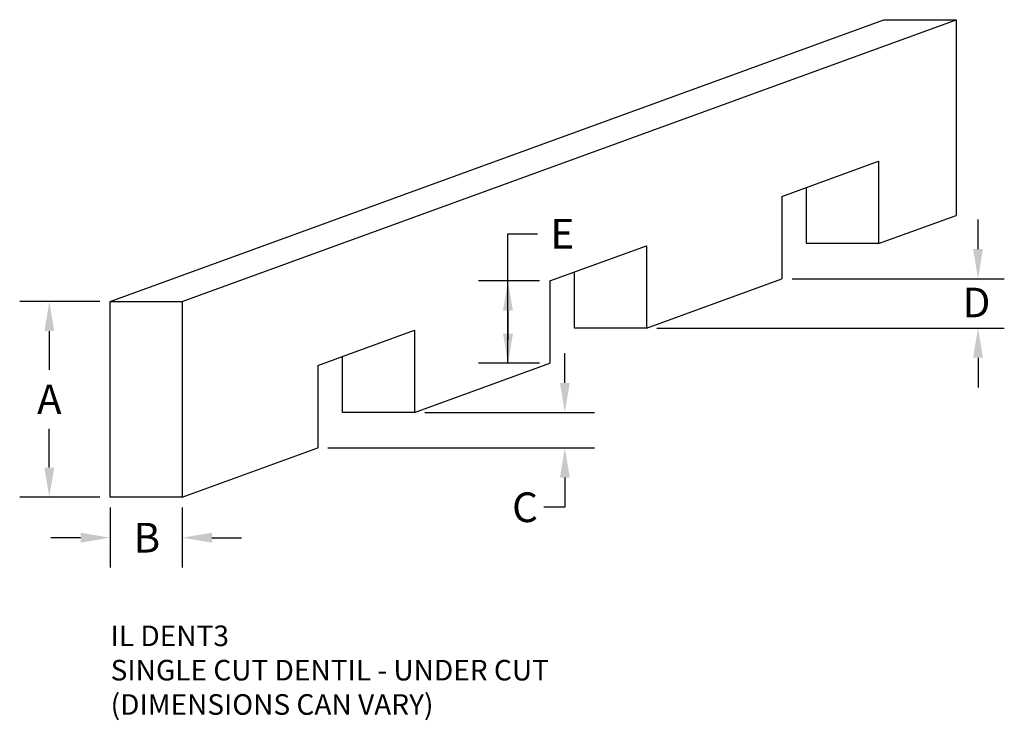
# Model space of a CAD drawing. Units: inches. Extents: x 52.48 to 58.46, y 35.33 to 39.58.
import ezdxf

# ---------------------------------------------------------------- set-up
doc = ezdxf.new("R2010")
doc.units = ezdxf.units.IN
doc.header["$MEASUREMENT"] = 0
doc.styles.add('Rom 1', font='dutch.ttf', dxfattribs={"height": 0.75})

msp = doc.modelspace()

# ---------------------------------------------------------------- linework, layer by layer
at = {"linetype": 'Continuous'}
for p, q in [((53.0339, 37.8681), (57.7324, 39.5782)), ((53.4714, 37.8681), (58.1699, 39.5782)), ((57.7324, 39.5782), (58.1699, 39.5782)), ((58.1699, 39.5782), (58.1699, 38.3907)), ((57.1127, 38.506), (57.7, 38.7197)), ((57.7, 38.7197), (57.7, 38.2197)), ((57.2625, 38.2197), (57.2625, 38.5605)), ((57.1127, 38.506), (57.1127, 38.006)), ((57.7, 38.2197), (58.1699, 38.3907)), ((57.7, 38.2197), (57.2625, 38.2197)), ((55.7032, 37.9929), (56.2905, 38.2067)), ((56.2905, 38.2067), (56.2905, 37.7067)), ((55.853, 37.7067), (55.853, 38.0475)), ((55.7032, 37.9929), (55.7032, 37.4929)), ((56.2905, 37.7067), (57.1127, 38.006)), ((53.0339, 36.6806), (53.0339, 37.8681)), ((53.0339, 37.8681), (53.4714, 37.8681)), ((53.4714, 37.8681), (53.4714, 36.6806)), ((54.2936, 37.4799), (54.881, 37.6937)), ((54.881, 37.6937), (54.881, 37.1937)), ((56.2905, 37.7067), (55.853, 37.7067)), ((54.4435, 37.1937), (54.4435, 37.5344)), ((54.881, 37.1937), (55.7032, 37.4929)), ((54.2936, 37.4799), (54.2936, 36.9799)), ((54.881, 37.1937), (54.4435, 37.1937)), ((53.4714, 36.6806), (54.2936, 36.9799)), ((53.4714, 36.6806), (53.0339, 36.6806))]:
    msp.add_line(p, q, dxfattribs=at)
for p, q in [((58.3036, 38.186), (58.3036, 38.366)), ((55.4492, 37.9929), (55.4492, 38.2797)), ((55.4492, 38.2797), (55.6292, 38.2797)), ((55.6407, 37.9929), (55.2692, 37.9929)), ((55.4492, 37.4929), (55.4492, 37.9929)), ((57.1752, 38.006), (58.4632, 38.006)), ((52.9714, 37.8681), (52.484, 37.8681)), ((55.4492, 37.8129), (55.4492, 37.6329)), ((52.664, 37.6881), (52.664, 37.4544)), ((56.353, 37.7067), (58.4632, 37.7067)), ((55.7946, 37.3737), (55.7946, 37.5537)), ((55.6407, 37.4929), (55.2692, 37.4929)), ((58.3036, 37.5267), (58.3036, 37.3467)), ((54.9435, 37.1937), (55.9746, 37.1937)), ((52.664, 36.8606), (52.664, 37.0944)), ((54.3561, 36.9799), (55.9746, 36.9799)), ((55.7946, 36.7999), (55.7946, 36.6199)), ((52.9714, 36.6806), (52.484, 36.6806)), ((53.0339, 36.6181), (53.0339, 36.2547)), ((53.4714, 36.6181), (53.4714, 36.2547)), ((55.7946, 36.6199), (55.6673, 36.6199)), ((52.8539, 36.4347), (52.6739, 36.4347)), ((53.6514, 36.4347), (53.8314, 36.4347))]:
    msp.add_line(p, q)
for points in [[(58.2736, 38.186), (58.3336, 38.186), (58.3036, 38.006)], [(55.4192, 37.8129), (55.4792, 37.8129), (55.4492, 37.9929)], [(52.634, 37.6881), (52.694, 37.6881), (52.664, 37.8681)], [(55.4192, 37.6729), (55.4792, 37.6729), (55.4492, 37.4929)], [(58.2736, 37.5267), (58.3336, 37.5267), (58.3036, 37.7067)], [(55.7646, 37.3737), (55.8246, 37.3737), (55.7946, 37.1937)], [(55.7646, 36.7999), (55.8246, 36.7999), (55.7946, 36.9799)], [(52.634, 36.8606), (52.694, 36.8606), (52.664, 36.6806)], [(52.8539, 36.4647), (52.8539, 36.4047), (53.0339, 36.4347)], [(53.6514, 36.4647), (53.6514, 36.4047), (53.4714, 36.4347)]]:
    msp.add_solid(points)

# ---------------------------------------------------------------- texts
at = {"char_height": 0.18, "attachment_point": 5}
for s, insert in [('\\A1;E', (55.7792, 38.2797)), ('\\A1;D', (58.2944, 37.8621)), ('\\A1;A', (52.664, 37.2744)), ('\\A1;C', (55.5525, 36.6194)), ('\\A1;B', (53.256, 36.4347))]:
    msp.add_mtext(s, dxfattribs=dict(at, insert=insert))
at = {"linetype": 'Continuous', "insert": (53.0363, 35.9017), "char_height": 0.125, "width": 3.681904, "attachment_point": 1, "style": 'Rom 1'}
msp.add_mtext('IL DENT3\\PSINGLE CUT DENTIL - UNDER CUT\\P(DIMENSIONS CAN VARY)', dxfattribs=at)

doc.saveas('drawing.dxf')
